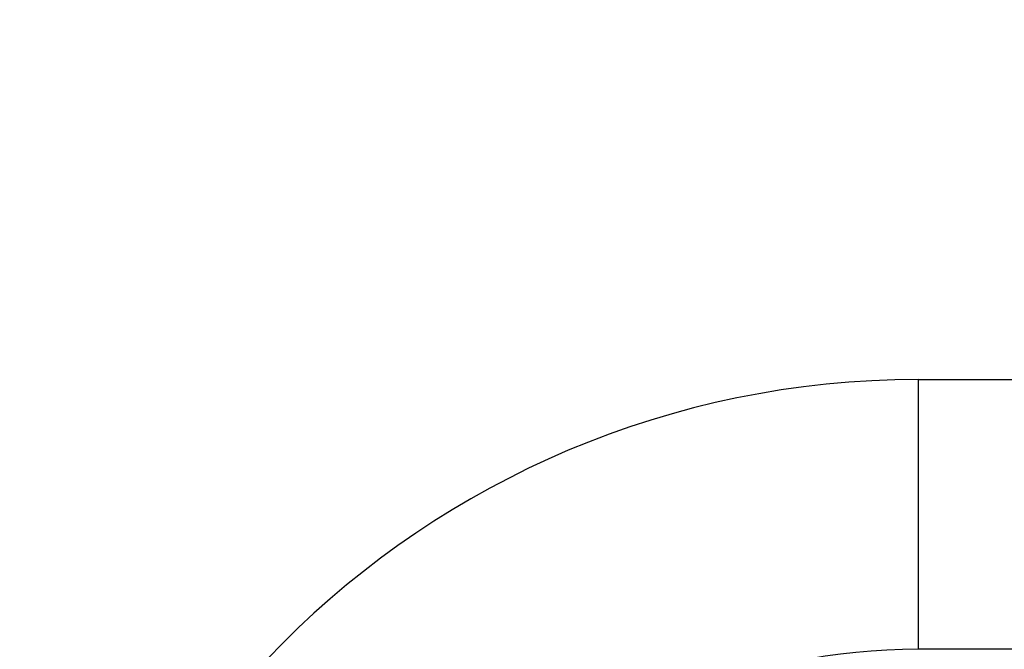
# Model space of a CAD drawing. Units: millimetres. Extents: x -1259 to -1123, y 150 to 269.
# Drawn here: x -1234 to -1233, y 248 to 248 of the extents above; entities that cross this region are included whole.
import ezdxf

# ---------------------------------------------------------------- set-up
doc = ezdxf.new("R2010")
doc.units = ezdxf.units.MM
doc.layers.add('GAIKEI', color=7, linetype='Continuous')
doc.layers.add('SUNPOU', color=3, linetype='Continuous')
doc.styles.get("Standard").update_dxf_attribs({"font": 'monotxt.shx', "bigfont": 'bigfont.shx'})
doc.dimstyles.get("Standard").update_dxf_attribs({"dimscale": 0, "dimtxt": 2.5, "dimasz": 2.5, "dimexe": 1.25, "dimexo": 2, "dimtad": 1, "dimdec": 8, "dimtxsty": 'Standard', "dimblk": 'OPEN30', "dimcen": 2.5, "dimadec": 8, "dimazin": 2, "dimtfac": 1, "dimtdec": 8, "dimtmove": 0, "dimatfit": 3, "dimldrblk": 'OPEN30', "dimfxl": 1, "dimfrac": 2, "dimarcsym": 0})

# ---------------------------------------------------------------- blocks, each defined once
blk = doc.blocks.new('_Open30')
at = {"color": 0, "linetype": 'ByBlock', "lineweight": -2}
for p, q in [((-1, 0.267949), (0, 0)), ((0, 0), (-1, -0.267949)), ((0, 0), (-1, 0))]:
    blk.add_line(p, q, dxfattribs=at)
blk = doc.blocks.new('*D1')
at = {"layer": 'Defpoints', "color": 0}
for p in [(-1184.18851, 253.12124), (-1233.62851, 247.92114), (-1184.18851, 247.92114)]:
    blk.add_point(p, dxfattribs=at)
at = {"layer": 'SUNPOU', "color": 0, "lineweight": -2}
for p, q in [((-1233.62851, 249.92114), (-1233.62851, 254.37124)), ((-1184.18851, 249.92114), (-1184.18851, 254.37124)), ((-1231.12851, 253.12124), (-1186.68851, 253.12124))]:
    blk.add_line(p, q, dxfattribs=at)
at = {"layer": 'SUNPOU', "color": 0, "lineweight": -2, "xscale": 2.5, "yscale": 2.5, "zscale": 2.5, "rotation": 180}
blk.add_blockref('_Open30', (-1233.62851, 253.12124), dxfattribs=at)
at = {"layer": 'SUNPOU', "color": 0, "lineweight": -2, "xscale": 2.5, "yscale": 2.5, "zscale": 2.5}
blk.add_blockref('_Open30', (-1184.18851, 253.12124), dxfattribs=at)
at = {"layer": 'SUNPOU', "color": 0, "insert": (-1208.90853, 254.99624), "char_height": 2.5, "attachment_point": 5}
blk.add_mtext('1236', dxfattribs=at)

msp = doc.modelspace()

# ---------------------------------------------------------------- linework, layer by layer
at = {"layer": 'GAIKEI', "color": 1, "linetype": 'Continuous'}
for p in [(-1233.42845847, 248.12124189), (-1184.38858296, 248.06122151)]:
    msp.add_line(p, (-1233.42845847, 248.06122151), dxfattribs=at)
at = {"layer": 'GAIKEI', "color": 7, "linetype": 'Continuous'}
msp.add_line((-1233.42845847, 248.12124189), (-1184.38858296, 248.12124189), dxfattribs=at)
msp.add_arc((-1233.4284319, 247.92116562), 0.20007628, 90.0076095, 180.0076095, dxfattribs=at)
at = {"layer": 'GAIKEI', "color": 1, "linetype": 'Continuous'}
msp.add_arc((-1233.42843338, 247.92116414), 0.14005737, 90.0102637, 180.0102637, dxfattribs=at)

# ---------------------------------------------------------------- dimensions: what is measured, and where the dimension line sits
at = {"layer": 'SUNPOU'}
dim = msp.add_linear_dim(base=(-1184.18850817, 253.12124189), p1=(-1233.62850817, 247.92113905), p2=(-1184.18850817, 247.92113905), text='1236', dimstyle='Standard', override={"dimscale": 1}, dxfattribs=at)
dim.commit()
dim.dimension.update_dxf_attribs({"geometry": '*D1', "text_midpoint": (-1208.90853345, 253.12124189), "dimtype": 128})

doc.saveas('drawing.dxf')
